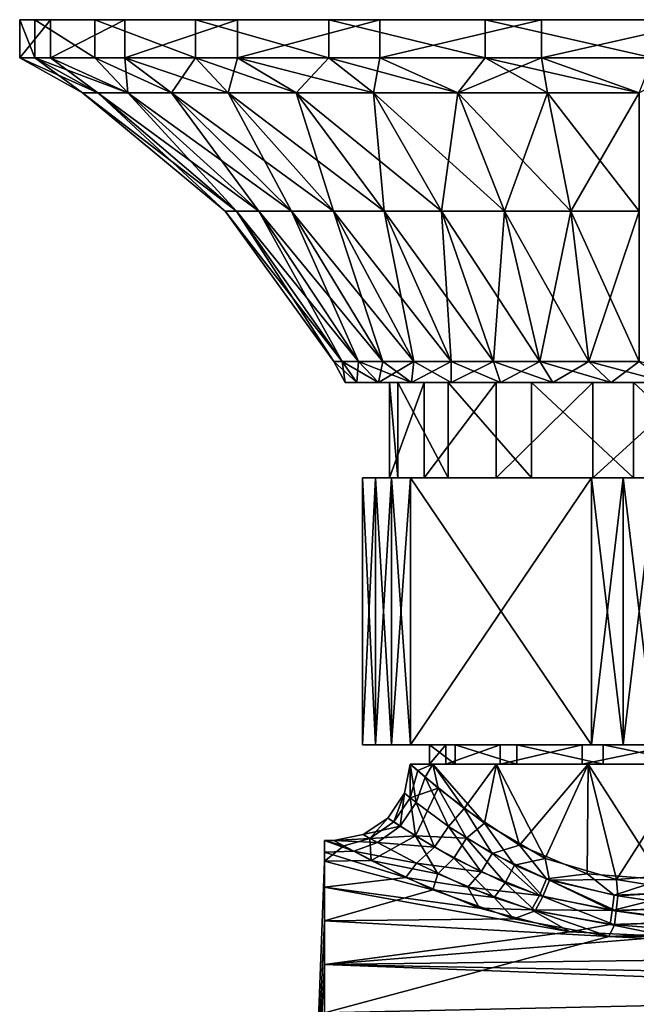
# Model space of a CAD drawing. Extents: x -1075 to 1074, y -1853 to 0.
# Drawn here: x -1075 to -752, y -516 to 0 of the extents above; entities that cross this region are included whole.
import ezdxf

# ---------------------------------------------------------------- set-up
doc = ezdxf.new("R2010")
doc.units = 0
doc.header["$MEASUREMENT"] = 0
doc.layers.add('LAYER00001', color=7, linetype='CONTINUOUS')

msp = doc.modelspace()

# ---------------------------------------------------------------- linework, layer by layer
at = {"layer": 'LAYER00001', "color": 253}
for points in [[(-1066.68, 0, 73.09), (-1058.55, 0, -102.09), (-1074.65, 0, -15.06)], [(-1058.55, -20, -102.09), (-1074.65, -20, -15.06), (-1058.55, 0, -102.09)], [(-1058.55, 0, -102.09), (-1074.65, -20, -15.06), (-1074.65, 0, -15.06)], [(-1074.65, -20, -15.06), (-1066.68, -20, 73.09), (-1074.65, 0, -15.06)], [(-1074.65, 0, -15.06), (-1066.68, -20, 73.09), (-1066.68, 0, 73.09)], [(-1035.22, 0, 155.81), (-446.23, 0, -115.53), (-1066.68, 0, 73.09)], [(-1066.68, 0, 73.09), (-446.23, 0, -115.53), (-488.66, 0, -193.2)], [(-1066.68, 0, 73.09), (-488.66, 0, -193.2), (-550.47, 0, -256.54)], [(-550.47, 0, -256.54), (-627.09, 0, -300.86), (-1066.68, 0, 73.09)], [(-1066.68, 0, 73.09), (-627.09, 0, -300.86), (-712.82, 0, -322.87)], [(-1066.68, 0, 73.09), (-712.82, 0, -322.87), (-801.3, 0, -320.92)], [(-801.3, 0, -320.92), (-885.99, 0, -295.18), (-1066.68, 0, 73.09)], [(-1066.68, 0, 73.09), (-885.99, 0, -295.18), (-960.58, 0, -247.55)], [(-1066.68, 0, 73.09), (-960.58, 0, -247.55), (-1019.57, 0, -181.55)], [(-1019.57, 0, -181.55), (-1058.55, 0, -102.09), (-1066.68, 0, 73.09)], [(-1066.68, -20, 73.09), (-1035.22, -20, 155.81), (-1066.68, 0, 73.09)], [(-1066.68, 0, 73.09), (-1035.22, -20, 155.81), (-1035.22, 0, 155.81)], [(-1019.57, -20, -181.55), (-1058.55, -20, -102.09), (-1019.57, 0, -181.55)], [(-1019.57, 0, -181.55), (-1058.55, -20, -102.09), (-1058.55, 0, -102.09)], [(-507.67, 0, 216.57), (-458.23, 0, 143.16), (-1035.22, 0, 155.81)], [(-1035.22, 0, 155.81), (-458.23, 0, 143.16), (-430.42, 0, 59.13)], [(-1035.22, 0, 155.81), (-430.42, 0, 59.13), (-426.32, 0, -29.28)], [(-426.32, 0, -29.28), (-446.23, 0, -115.53), (-1035.22, 0, 155.81)], [(-1035.22, 0, 155.81), (-982.6, 0, 226.99), (-507.67, 0, 216.57)], [(-1035.22, -20, 155.81), (-982.6, -20, 226.99), (-1035.22, 0, 155.81)], [(-1035.22, 0, 155.81), (-982.6, -20, 226.99), (-982.6, 0, 226.99)], [(-960.58, -20, -247.55), (-1019.57, -20, -181.55), (-960.58, 0, -247.55)], [(-960.58, 0, -247.55), (-1019.57, -20, -181.55), (-1019.57, 0, -181.55)], [(-507.67, 0, 216.57), (-982.6, 0, 226.99), (-575.09, 0, 273.92)], [(-575.09, 0, 273.92), (-982.6, 0, 226.99), (-912.73, 0, 281.32)], [(-982.6, -20, 226.99), (-912.73, -20, 281.32), (-982.6, 0, 226.99)], [(-982.6, 0, 226.99), (-912.73, -20, 281.32), (-912.73, 0, 281.32)], [(-885.99, -20, -295.18), (-960.58, -20, -247.55), (-885.99, 0, -295.18)], [(-885.99, 0, -295.18), (-960.58, -20, -247.55), (-960.58, 0, -247.55)], [(-575.09, 0, 273.92), (-912.73, 0, 281.32), (-655.47, 0, 310.95)], [(-655.47, 0, 310.95), (-912.73, 0, 281.32), (-830.8, 0, 314.8)], [(-912.73, -20, 281.32), (-830.8, -20, 314.8), (-912.73, 0, 281.32)], [(-912.73, 0, 281.32), (-830.8, -20, 314.8), (-830.8, 0, 314.8)], [(-801.3, -20, -320.92), (-885.99, -20, -295.18), (-801.3, 0, -320.92)], [(-801.3, 0, -320.92), (-885.99, -20, -295.18), (-885.99, 0, -295.18)], [(-655.47, 0, 310.95), (-830.8, 0, 314.8), (-742.87, 0, 324.92)], [(-830.8, -20, 314.8), (-742.87, -20, 324.92), (-830.8, 0, 314.8)], [(-830.8, 0, 314.8), (-742.87, -20, 324.92), (-742.87, 0, 324.92)], [(-712.82, -20, -322.87), (-801.3, -20, -320.92), (-712.82, 0, -322.87)], [(-712.82, 0, -322.87), (-801.3, -20, -320.92), (-801.3, 0, -320.92)], [(-1058.55, -20, -102.09), (-1033.73, -38.4, -71.85), (-1074.65, -20, -15.06)], [(-1041.68, -38.4, -24.17), (-1041.68, -38.4, 24.17), (-1074.65, -20, -15.06)], [(-1033.73, -38.4, -71.85), (-1041.68, -38.4, -24.17), (-1074.65, -20, -15.06)], [(-1074.65, -20, -15.06), (-1041.68, -38.4, 24.17), (-1066.68, -20, 73.09)], [(-1035.22, -20, 155.81), (-1066.68, -20, 73.09), (-1018.03, -38.4, 117.57)], [(-1018.03, -38.4, 117.57), (-1066.68, -20, 73.09), (-1033.73, -38.4, 71.85)], [(-1033.73, -38.4, 71.85), (-1066.68, -20, 73.09), (-1041.68, -38.4, 24.17)], [(-1019.57, -20, -181.55), (-1018.03, -38.4, -117.57), (-1058.55, -20, -102.09)], [(-1058.55, -20, -102.09), (-1018.03, -38.4, -117.57), (-1033.73, -38.4, -71.85)], [(-1035.22, -20, 155.81), (-995.02, -38.4, 160.08), (-982.6, -20, 226.99)], [(-1035.22, -20, 155.81), (-1018.03, -38.4, 117.57), (-995.02, -38.4, 160.08)], [(-1019.57, -20, -181.55), (-995.02, -38.4, -160.08), (-1018.03, -38.4, -117.57)], [(-1019.57, -20, -181.55), (-965.33, -38.4, -198.23), (-995.02, -38.4, -160.08)], [(-1019.57, -20, -181.55), (-960.58, -20, -247.55), (-965.33, -38.4, -198.23)], [(-965.33, -38.4, 198.23), (-982.6, -20, 226.99), (-995.02, -38.4, 160.08)], [(-982.6, -20, 226.99), (-965.33, -38.4, 198.23), (-929.77, -38.4, 230.96)], [(-912.73, -20, 281.32), (-982.6, -20, 226.99), (-929.77, -38.4, 230.96)], [(-965.33, -38.4, -198.23), (-960.58, -20, -247.55), (-929.77, -38.4, -230.96)], [(-929.77, -38.4, -230.96), (-960.58, -20, -247.55), (-889.3, -38.4, -257.4)], [(-960.58, -20, -247.55), (-885.99, -20, -295.18), (-889.3, -38.4, -257.4)], [(-912.73, -20, 281.32), (-929.77, -38.4, 230.96), (-889.3, -38.4, 257.4)], [(-912.73, -20, 281.32), (-845.03, -38.4, 276.82), (-830.8, -20, 314.8)], [(-912.73, -20, 281.32), (-889.3, -38.4, 257.4), (-845.03, -38.4, 276.82)], [(-889.3, -38.4, -257.4), (-885.99, -20, -295.18), (-845.03, -38.4, -276.82)], [(-801.3, -20, -320.92), (-845.03, -38.4, -276.82), (-885.99, -20, -295.18)], [(-845.03, -38.4, 276.82), (-798.17, -38.4, 288.69), (-830.8, -20, 314.8)], [(-801.3, -20, -320.92), (-798.17, -38.4, -288.69), (-845.03, -38.4, -276.82)], [(-742.87, -20, 324.92), (-830.8, -20, 314.8), (-750, -38.4, 292.68)], [(-750, -38.4, 292.68), (-830.8, -20, 314.8), (-798.17, -38.4, 288.69)], [(-801.3, -20, -320.92), (-750, -38.4, -292.68), (-798.17, -38.4, -288.69)], [(-801.3, -20, -320.92), (-712.82, -20, -322.87), (-750, -38.4, -292.68)], [(-1041.68, -38.4, 24.17), (-1041.68, -38.4, -24.17), (-966.99, -100.4, 17.98)], [(-966.99, -100.4, 17.98), (-1041.68, -38.4, -24.17), (-966.99, -100.4, -17.98)], [(-966.99, -100.4, -17.98), (-1041.68, -38.4, -24.17), (-961.08, -100.4, -53.45)], [(-1033.73, -38.4, -71.85), (-961.08, -100.4, -53.45), (-1041.68, -38.4, -24.17)], [(-1041.68, -38.4, 24.17), (-966.99, -100.4, 17.98), (-1033.73, -38.4, 71.85)], [(-1018.03, -38.4, -117.57), (-949.4, -100.4, -87.46), (-1033.73, -38.4, -71.85)], [(-961.08, -100.4, 53.45), (-1033.73, -38.4, 71.85), (-966.99, -100.4, 17.98)], [(-1033.73, -38.4, -71.85), (-949.4, -100.4, -87.46), (-961.08, -100.4, -53.45)], [(-1033.73, -38.4, 71.85), (-961.08, -100.4, 53.45), (-1018.03, -38.4, 117.57)], [(-995.02, -38.4, -160.08), (-932.28, -100.4, -119.09), (-1018.03, -38.4, -117.57)], [(-1018.03, -38.4, 117.57), (-949.4, -100.4, 87.47), (-995.02, -38.4, 160.08)], [(-949.4, -100.4, -87.46), (-1018.03, -38.4, -117.57), (-932.28, -100.4, -119.09)], [(-1018.03, -38.4, 117.57), (-961.08, -100.4, 53.45), (-949.4, -100.4, 87.47)], [(-995.02, -38.4, 160.08), (-932.28, -100.4, 119.09), (-965.33, -38.4, 198.23)], [(-949.4, -100.4, 87.47), (-932.28, -100.4, 119.09), (-995.02, -38.4, 160.08)], [(-965.33, -38.4, -198.23), (-910.2, -100.4, -147.47), (-995.02, -38.4, -160.08)], [(-932.28, -100.4, -119.09), (-995.02, -38.4, -160.08), (-910.2, -100.4, -147.47)], [(-965.33, -38.4, 198.23), (-910.2, -100.4, 147.47), (-929.77, -38.4, 230.96)], [(-965.33, -38.4, 198.23), (-932.28, -100.4, 119.09), (-910.2, -100.4, 147.47)], [(-965.33, -38.4, -198.23), (-883.74, -100.4, -171.83), (-910.2, -100.4, -147.47)], [(-965.33, -38.4, -198.23), (-929.77, -38.4, -230.96), (-883.74, -100.4, -171.83)], [(-883.74, -100.4, -171.83), (-929.77, -38.4, -230.96), (-853.63, -100.4, -191.5)], [(-883.74, -100.4, 171.83), (-889.3, -38.4, 257.4), (-929.77, -38.4, 230.96)], [(-910.2, -100.4, 147.47), (-883.74, -100.4, 171.83), (-929.77, -38.4, 230.96)], [(-889.3, -38.4, -257.4), (-853.63, -100.4, -191.5), (-929.77, -38.4, -230.96)], [(-845.03, -38.4, 276.82), (-889.3, -38.4, 257.4), (-853.63, -100.4, 191.5)], [(-853.63, -100.4, -191.5), (-889.3, -38.4, -257.4), (-820.7, -100.4, -205.94)], [(-820.7, -100.4, -205.94), (-889.3, -38.4, -257.4), (-845.03, -38.4, -276.82)], [(-853.63, -100.4, 191.5), (-889.3, -38.4, 257.4), (-883.74, -100.4, 171.83)], [(-820.7, -100.4, 205.94), (-845.03, -38.4, 276.82), (-853.63, -100.4, 191.5)], [(-845.03, -38.4, -276.82), (-798.17, -38.4, -288.69), (-785.84, -100.4, -214.77)], [(-820.7, -100.4, 205.94), (-798.17, -38.4, 288.69), (-845.03, -38.4, 276.82)], [(-820.7, -100.4, -205.94), (-845.03, -38.4, -276.82), (-785.84, -100.4, -214.77)], [(-785.84, -100.4, 214.77), (-798.17, -38.4, 288.69), (-820.7, -100.4, 205.94)], [(-750, -38.4, -292.68), (-750, -100.4, -217.74), (-798.17, -38.4, -288.69)], [(-798.17, -38.4, 288.69), (-785.84, -100.4, 214.77), (-750, -38.4, 292.68)], [(-750, -100.4, -217.74), (-785.84, -100.4, -214.77), (-798.17, -38.4, -288.69)], [(-750, -38.4, 292.68), (-785.84, -100.4, 214.77), (-750, -100.4, 217.74)], [(-966.99, -100.4, 17.98), (-966.99, -100.4, -17.98), (-910.02, -179.08, 13.26)], [(-910.02, -179.08, 13.26), (-966.99, -100.4, -17.98), (-910.02, -179.08, -13.26)], [(-910.02, -179.08, 13.26), (-961.08, -100.4, 53.45), (-966.99, -100.4, 17.98)], [(-910.02, -179.08, -13.26), (-966.99, -100.4, -17.98), (-905.66, -179.08, -39.42)], [(-966.99, -100.4, -17.98), (-961.08, -100.4, -53.45), (-905.66, -179.08, -39.42)], [(-961.08, -100.4, 53.45), (-905.66, -179.08, 39.42), (-949.4, -100.4, 87.47)], [(-910.02, -179.08, 13.26), (-905.66, -179.08, 39.42), (-961.08, -100.4, 53.45)], [(-961.08, -100.4, -53.45), (-897.05, -179.08, -64.5), (-905.66, -179.08, -39.42)], [(-961.08, -100.4, -53.45), (-949.4, -100.4, -87.46), (-897.05, -179.08, -64.5)], [(-932.28, -100.4, -119.09), (-884.42, -179.08, -87.82), (-949.4, -100.4, -87.46)], [(-949.4, -100.4, 87.47), (-897.05, -179.08, 64.5), (-932.28, -100.4, 119.09)], [(-949.4, -100.4, -87.46), (-884.42, -179.08, -87.82), (-897.05, -179.08, -64.5)], [(-897.05, -179.08, 64.5), (-949.4, -100.4, 87.47), (-905.66, -179.08, 39.42)], [(-910.2, -100.4, -147.47), (-868.14, -179.08, -108.75), (-932.28, -100.4, -119.09)], [(-932.28, -100.4, 119.09), (-884.42, -179.08, 87.82), (-910.2, -100.4, 147.47)], [(-897.05, -179.08, 64.5), (-884.42, -179.08, 87.82), (-932.28, -100.4, 119.09)], [(-884.42, -179.08, -87.82), (-932.28, -100.4, -119.09), (-868.14, -179.08, -108.75)], [(-910.2, -100.4, 147.47), (-884.42, -179.08, 87.82), (-868.14, -179.08, 108.75)], [(-910.2, -100.4, 147.47), (-868.14, -179.08, 108.75), (-883.74, -100.4, 171.83)], [(-883.74, -100.4, -171.83), (-848.62, -179.08, -126.71), (-910.2, -100.4, -147.47)], [(-868.14, -179.08, -108.75), (-910.2, -100.4, -147.47), (-848.62, -179.08, -126.71)], [(-826.42, -179.08, -141.22), (-848.62, -179.08, -126.71), (-883.74, -100.4, -171.83)], [(-853.63, -100.4, -191.5), (-826.42, -179.08, -141.22), (-883.74, -100.4, -171.83)], [(-883.74, -100.4, 171.83), (-868.14, -179.08, 108.75), (-848.62, -179.08, 126.71)], [(-853.63, -100.4, 191.5), (-883.74, -100.4, 171.83), (-848.62, -179.08, 126.71)], [(-826.42, -179.08, -141.22), (-853.63, -100.4, -191.5), (-802.14, -179.08, -151.87)], [(-820.7, -100.4, 205.94), (-853.63, -100.4, 191.5), (-826.42, -179.08, 141.22)], [(-802.14, -179.08, -151.87), (-853.63, -100.4, -191.5), (-820.7, -100.4, -205.94)], [(-853.63, -100.4, 191.5), (-848.62, -179.08, 126.71), (-826.42, -179.08, 141.22)], [(-802.14, -179.08, 151.87), (-820.7, -100.4, 205.94), (-826.42, -179.08, 141.22)], [(-802.14, -179.08, 151.87), (-785.84, -100.4, 214.77), (-820.7, -100.4, 205.94)], [(-820.7, -100.4, -205.94), (-785.84, -100.4, -214.77), (-776.43, -179.08, -158.38)], [(-802.14, -179.08, -151.87), (-820.7, -100.4, -205.94), (-776.43, -179.08, -158.38)], [(-802.14, -179.08, 151.87), (-776.43, -179.08, 158.38), (-785.84, -100.4, 214.77)], [(-785.84, -100.4, 214.77), (-776.43, -179.08, 158.38), (-750, -100.4, 217.74)], [(-776.43, -179.08, -158.38), (-785.84, -100.4, -214.77), (-750, -179.08, -160.57)], [(-750, -179.08, -160.57), (-785.84, -100.4, -214.77), (-750, -100.4, -217.74)], [(-750, -179.08, 160.57), (-750, -100.4, 217.74), (-776.43, -179.08, 158.38)], [(-904.08, -190, -14.81), (-910.02, -179.08, -13.26), (-905.66, -179.08, -39.42)], [(-904.08, -190, -14.81), (-910.02, -179.08, 13.26), (-910.02, -179.08, -13.26)], [(-904.08, -190, -14.81), (-898.02, -190, 45.28), (-910.02, -179.08, 13.26)], [(-910.02, -179.08, 13.26), (-898.02, -190, 45.28), (-905.66, -179.08, 39.42)], [(-904.08, -190, -14.81), (-905.66, -179.08, -39.42), (-886.69, -190, -72.65)], [(-905.66, -179.08, 39.42), (-898.02, -190, 45.28), (-897.05, -179.08, 64.5)], [(-905.66, -179.08, -39.42), (-897.05, -179.08, -64.5), (-886.69, -190, -72.65)], [(-869.42, -190, 98.48), (-897.05, -179.08, 64.5), (-898.02, -190, 45.28)], [(-897.05, -179.08, 64.5), (-869.42, -190, 98.48), (-884.42, -179.08, 87.82)], [(-886.69, -190, -72.65), (-897.05, -179.08, -64.5), (-884.42, -179.08, -87.82)], [(-848.48, -190, -119.42), (-886.69, -190, -72.65), (-868.14, -179.08, -108.75)], [(-868.14, -179.08, -108.75), (-886.69, -190, -72.65), (-884.42, -179.08, -87.82)], [(-869.42, -190, 98.48), (-868.14, -179.08, 108.75), (-884.42, -179.08, 87.82)], [(-822.65, -190, 136.69), (-848.62, -179.08, 126.71), (-869.42, -190, 98.48)], [(-848.62, -179.08, 126.71), (-868.14, -179.08, 108.75), (-869.42, -190, 98.48)], [(-848.62, -179.08, -126.71), (-848.48, -190, -119.42), (-868.14, -179.08, -108.75)], [(-822.65, -190, 136.69), (-826.42, -179.08, 141.22), (-848.62, -179.08, 126.71)], [(-848.48, -190, -119.42), (-848.62, -179.08, -126.71), (-826.42, -179.08, -141.22)], [(-826.42, -179.08, -141.22), (-795.28, -190, -148.02), (-848.48, -190, -119.42)], [(-822.65, -190, 136.69), (-802.14, -179.08, 151.87), (-826.42, -179.08, 141.22)], [(-795.28, -190, -148.02), (-826.42, -179.08, -141.22), (-802.14, -179.08, -151.87)], [(-822.65, -190, 136.69), (-764.81, -190, 154.08), (-802.14, -179.08, 151.87)], [(-802.14, -179.08, 151.87), (-764.81, -190, 154.08), (-776.43, -179.08, 158.38)], [(-802.14, -179.08, -151.87), (-776.43, -179.08, -158.38), (-795.28, -190, -148.02)], [(-795.28, -190, -148.02), (-776.43, -179.08, -158.38), (-735.19, -190, -154.08)], [(-776.43, -179.08, 158.38), (-764.81, -190, 154.08), (-750, -179.08, 160.57)], [(-735.19, -190, -154.08), (-776.43, -179.08, -158.38), (-750, -179.08, -160.57)], [(-704.72, -190, 148.02), (-750, -179.08, 160.57), (-764.81, -190, 154.08)], [(-886.69, -190, -72.65), (-880.91, -190, -16.89), (-904.08, -190, -14.81)], [(-904.08, -190, -14.81), (-880.91, -190, -16.89), (-876.47, -190, 37.82)], [(-904.08, -190, -14.81), (-876.47, -190, 37.82), (-898.02, -190, 45.28)], [(-898.02, -190, 45.28), (-876.47, -190, 37.82), (-869.42, -190, 98.48)], [(-848.48, -190, -119.42), (-862.73, -190, -68.68), (-886.69, -190, -72.65)], [(-886.69, -190, -72.65), (-862.73, -190, -68.68), (-880.91, -190, -16.89)], [(-862.73, -240, -68.68), (-880.91, -240, -16.89), (-862.73, -190, -68.68)], [(-862.73, -190, -68.68), (-880.91, -240, -16.89), (-880.91, -190, -16.89)], [(-880.91, -240, -16.89), (-876.47, -240, 37.82), (-880.91, -190, -16.89)], [(-880.91, -190, -16.89), (-876.47, -240, 37.82), (-876.47, -190, 37.82)], [(-869.42, -190, 98.48), (-876.47, -190, 37.82), (-850.15, -190, 85.99)], [(-876.47, -240, 37.82), (-850.15, -240, 85.99), (-876.47, -190, 37.82)], [(-876.47, -190, 37.82), (-850.15, -240, 85.99), (-850.15, -190, 85.99)], [(-869.42, -190, 98.48), (-850.15, -190, 85.99), (-822.65, -190, 136.69)], [(-848.48, -190, -119.42), (-825.05, -190, -108.59), (-862.73, -190, -68.68)], [(-825.05, -240, -108.59), (-862.73, -240, -68.68), (-825.05, -190, -108.59)], [(-825.05, -190, -108.59), (-862.73, -240, -68.68), (-862.73, -190, -68.68)], [(-822.65, -190, 136.69), (-850.15, -190, 85.99), (-806.52, -190, 119.29)], [(-850.15, -240, 85.99), (-806.52, -240, 119.29), (-850.15, -190, 85.99)], [(-850.15, -190, 85.99), (-806.52, -240, 119.29), (-806.52, -190, 119.29)], [(-795.28, -190, -148.02), (-825.05, -190, -108.59), (-848.48, -190, -119.42)], [(-795.28, -190, -148.02), (-774.39, -190, -129.73), (-825.05, -190, -108.59)], [(-774.39, -240, -129.73), (-825.05, -240, -108.59), (-774.39, -190, -129.73)], [(-774.39, -190, -129.73), (-825.05, -240, -108.59), (-825.05, -190, -108.59)], [(-822.65, -190, 136.69), (-806.52, -190, 119.29), (-764.81, -190, 154.08)], [(-764.81, -190, 154.08), (-806.52, -190, 119.29), (-753.11, -190, 131.96)], [(-806.52, -240, 119.29), (-753.11, -240, 131.96), (-806.52, -190, 119.29)], [(-806.52, -190, 119.29), (-753.11, -240, 131.96), (-753.11, -190, 131.96)], [(-735.19, -190, -154.08), (-774.39, -190, -129.73), (-795.28, -190, -148.02)], [(-735.19, -190, -154.08), (-719.52, -190, -128.43), (-774.39, -190, -129.73)], [(-719.52, -240, -128.43), (-774.39, -240, -129.73), (-719.52, -190, -128.43)], [(-719.52, -190, -128.43), (-774.39, -240, -129.73), (-774.39, -190, -129.73)], [(-764.81, -190, 154.08), (-753.11, -190, 131.96), (-704.72, -190, 148.02)], [(-704.72, -190, 148.02), (-753.11, -190, 131.96), (-699.17, -190, 121.82)], [(-753.11, -240, 131.96), (-699.17, -240, 121.82), (-753.11, -190, 131.96)], [(-753.11, -190, 131.96), (-699.17, -240, 121.82), (-699.17, -190, 121.82)], [(-895, -380, -54.77), (-895, -380, 54.77), (-895, -240, -54.77)], [(-895, -240, -54.77), (-895, -380, 54.77), (-895, -240, 54.77)], [(-888.23, -240, 70.12), (-876.47, -240, 37.82), (-895, -240, 54.77)], [(-895, -240, 54.77), (-876.47, -240, 37.82), (-880.91, -240, -16.89)], [(-895, -240, 54.77), (-880.91, -240, -16.89), (-895, -240, -54.77)], [(-895, -240, -54.77), (-880.91, -240, -16.89), (-862.73, -240, -68.68)], [(-895, -240, -54.77), (-862.73, -240, -68.68), (-888.23, -240, -70.12)], [(-895, -380, 54.77), (-888.23, -380, 70.12), (-895, -240, 54.77)], [(-895, -240, 54.77), (-888.23, -380, 70.12), (-888.23, -240, 70.12)], [(-895, -240, -54.77), (-888.23, -240, -70.12), (-895, -380, -54.77)], [(-895, -380, -54.77), (-888.23, -240, -70.12), (-888.23, -380, -70.12)], [(-879.84, -240, 84.65), (-850.15, -240, 85.99), (-888.23, -240, 70.12)], [(-888.23, -240, 70.12), (-850.15, -240, 85.99), (-876.47, -240, 37.82)], [(-888.23, -240, -70.12), (-862.73, -240, -68.68), (-879.84, -240, -84.65)], [(-879.84, -240, 84.65), (-888.23, -240, 70.12), (-879.84, -380, 84.65)], [(-879.84, -380, 84.65), (-888.23, -240, 70.12), (-888.23, -380, 70.12)], [(-888.23, -240, -70.12), (-879.84, -240, -84.65), (-888.23, -380, -70.12)], [(-888.23, -380, -70.12), (-879.84, -240, -84.65), (-879.84, -380, -84.65)], [(-869.93, -240, 98.19), (-850.15, -240, 85.99), (-879.84, -240, 84.65)], [(-879.84, -240, -84.65), (-862.73, -240, -68.68), (-869.93, -240, -98.19)], [(-869.93, -240, 98.19), (-879.84, -240, 84.65), (-869.93, -380, 98.19)], [(-869.93, -380, 98.19), (-879.84, -240, 84.65), (-879.84, -380, 84.65)], [(-879.84, -240, -84.65), (-869.93, -240, -98.19), (-879.84, -380, -84.65)], [(-879.84, -380, -84.65), (-869.93, -240, -98.19), (-869.93, -380, -98.19)], [(-869.93, -380, 98.19), (-775.07, -380, 152.96), (-869.93, -240, 98.19)], [(-869.93, -240, 98.19), (-775.07, -380, 152.96), (-775.07, -240, 152.96)], [(-775.07, -380, -152.96), (-869.93, -380, -98.19), (-775.07, -240, -152.96)], [(-775.07, -240, -152.96), (-869.93, -380, -98.19), (-869.93, -240, -98.19)], [(-775.07, -240, 152.96), (-806.52, -240, 119.29), (-869.93, -240, 98.19)], [(-869.93, -240, 98.19), (-806.52, -240, 119.29), (-850.15, -240, 85.99)], [(-869.93, -240, -98.19), (-862.73, -240, -68.68), (-825.05, -240, -108.59)], [(-869.93, -240, -98.19), (-825.05, -240, -108.59), (-775.07, -240, -152.96)], [(-775.07, -240, -152.96), (-825.05, -240, -108.59), (-774.39, -240, -129.73)], [(-775.07, -240, 152.96), (-753.11, -240, 131.96), (-806.52, -240, 119.29)], [(-758.39, -240, 154.77), (-753.11, -240, 131.96), (-775.07, -240, 152.96)], [(-775.07, -240, -152.96), (-774.39, -240, -129.73), (-758.39, -240, -154.77)], [(-758.39, -240, 154.77), (-775.07, -240, 152.96), (-758.39, -380, 154.77)], [(-758.39, -380, 154.77), (-775.07, -240, 152.96), (-775.07, -380, 152.96)], [(-775.07, -240, -152.96), (-758.39, -240, -154.77), (-775.07, -380, -152.96)], [(-775.07, -380, -152.96), (-758.39, -240, -154.77), (-758.39, -380, -154.77)], [(-758.39, -240, -154.77), (-774.39, -240, -129.73), (-741.61, -240, -154.77)], [(-741.61, -240, -154.77), (-774.39, -240, -129.73), (-719.52, -240, -128.43)], [(-741.61, -240, 154.77), (-753.11, -240, 131.96), (-758.39, -240, 154.77)], [(-741.61, -240, 154.77), (-758.39, -240, 154.77), (-741.61, -380, 154.77)], [(-741.61, -380, 154.77), (-758.39, -240, 154.77), (-758.39, -380, 154.77)], [(-758.39, -240, -154.77), (-741.61, -240, -154.77), (-758.39, -380, -154.77)], [(-758.39, -380, -154.77), (-741.61, -240, -154.77), (-741.61, -380, -154.77)], [(-724.93, -240, 152.96), (-699.17, -240, 121.82), (-753.11, -240, 131.96)], [(-724.93, -240, 152.96), (-753.11, -240, 131.96), (-741.61, -240, 154.77)], [(-888.23, -380, -70.12), (-851.42, -380, -42.59), (-895, -380, -54.77)], [(-895, -380, -54.77), (-851.42, -380, -42.59), (-859.85, -380, 5.63)], [(-895, -380, -54.77), (-859.85, -380, 5.63), (-895, -380, 54.77)], [(-895, -380, 54.77), (-859.85, -380, 5.63), (-846.53, -380, 52.74)], [(-895, -380, 54.77), (-846.53, -380, 52.74), (-888.23, -380, 70.12)], [(-879.84, -380, -84.65), (-851.42, -380, -42.59), (-888.23, -380, -70.12)], [(-888.23, -380, 70.12), (-846.53, -380, 52.74), (-879.84, -380, 84.65)], [(-869.93, -380, -98.19), (-851.42, -380, -42.59), (-879.84, -380, -84.65)], [(-879.84, -380, 84.65), (-846.53, -380, 52.74), (-869.93, -380, 98.19)], [(-775.07, -380, -152.96), (-822.9, -380, -82.38), (-869.93, -380, -98.19)], [(-869.93, -380, -98.19), (-822.9, -380, -82.38), (-851.42, -380, -42.59)], [(-869.93, -380, 98.19), (-846.53, -380, 52.74), (-814.09, -380, 89.4)], [(-869.93, -380, 98.19), (-814.09, -380, 89.4), (-775.07, -380, 152.96)], [(-851.42, -390, -42.59), (-859.85, -390, 5.63), (-851.42, -380, -42.59)], [(-851.42, -380, -42.59), (-859.85, -390, 5.63), (-859.85, -380, 5.63)], [(-859.85, -390, 5.63), (-846.53, -390, 52.74), (-859.85, -380, 5.63)], [(-859.85, -380, 5.63), (-846.53, -390, 52.74), (-846.53, -380, 52.74)], [(-822.9, -390, -82.38), (-851.42, -390, -42.59), (-822.9, -380, -82.38)], [(-822.9, -380, -82.38), (-851.42, -390, -42.59), (-851.42, -380, -42.59)], [(-846.53, -390, 52.74), (-814.09, -390, 89.4), (-846.53, -380, 52.74)], [(-846.53, -380, 52.74), (-814.09, -390, 89.4), (-814.09, -380, 89.4)], [(-775.07, -380, -152.96), (-779.93, -380, -105.85), (-822.9, -380, -82.38)], [(-779.93, -390, -105.85), (-822.9, -390, -82.38), (-779.93, -380, -105.85)], [(-779.93, -380, -105.85), (-822.9, -390, -82.38), (-822.9, -380, -82.38)], [(-775.07, -380, 152.96), (-814.09, -380, 89.4), (-768.96, -380, 108.36)], [(-814.09, -390, 89.4), (-768.96, -390, 108.36), (-814.09, -380, 89.4)], [(-814.09, -380, 89.4), (-768.96, -390, 108.36), (-768.96, -380, 108.36)], [(-758.39, -380, -154.77), (-731.04, -380, -108.35), (-779.93, -380, -105.85)], [(-758.39, -380, -154.77), (-779.93, -380, -105.85), (-775.07, -380, -152.96)], [(-731.04, -390, -108.35), (-779.93, -390, -105.85), (-731.04, -380, -108.35)], [(-731.04, -380, -108.35), (-779.93, -390, -105.85), (-779.93, -380, -105.85)], [(-775.07, -380, 152.96), (-768.96, -380, 108.36), (-758.39, -380, 154.77)], [(-758.39, -380, 154.77), (-768.96, -380, 108.36), (-741.61, -380, 154.77)], [(-741.61, -380, 154.77), (-768.96, -380, 108.36), (-720.07, -380, 105.85)], [(-768.96, -390, 108.36), (-720.07, -390, 105.85), (-768.96, -380, 108.36)], [(-768.96, -380, 108.36), (-720.07, -390, 105.85), (-720.07, -380, 105.85)], [(-741.61, -380, -154.77), (-731.04, -380, -108.35), (-758.39, -380, -154.77)], [(-873.04, -405.31, 0), (-870.11, -407.66, 26.16), (-870, -390, 0)], [(-870, -390, 0), (-866.95, -410.15, -37.48), (-873.04, -405.31, 0)], [(-866.11, -393.44, 30.3), (-870, -390, 0), (-870.11, -407.66, 26.16)], [(-862.2, -396.8, -42.55), (-866.95, -410.15, -37.48), (-870, -390, 0)], [(-870, -390, 0), (-858.12, -390, -52.07), (-862.2, -396.8, -42.55)], [(-870, -390, 0), (-866.11, -393.44, 30.3), (-858.12, -390, 52.07)], [(-851.42, -390, -42.59), (-858.12, -390, -52.07), (-870, -390, 0)], [(-859.85, -390, 5.63), (-870, -390, 0), (-858.12, -390, 52.07)], [(-851.42, -390, -42.59), (-870, -390, 0), (-859.85, -390, 5.63)], [(-858.12, -390, 52.07), (-866.11, -393.44, 30.3), (-855.31, -402.59, 57.53)], [(-858.12, -390, -52.07), (-841.73, -413.3, -77.36), (-862.2, -396.8, -42.55)], [(-859.85, -390, 5.63), (-858.12, -390, 52.07), (-846.53, -390, 52.74)], [(-824.82, -390, -93.82), (-841.73, -413.3, -77.36), (-858.12, -390, -52.07)], [(-831.08, -420.99, 88.47), (-858.12, -390, 52.07), (-855.31, -402.59, 57.53)], [(-831.08, -420.99, 88.47), (-824.82, -390, 93.82), (-858.12, -390, 52.07)], [(-858.12, -390, -52.07), (-822.9, -390, -82.38), (-824.82, -390, -93.82)], [(-858.12, -390, -52.07), (-851.42, -390, -42.59), (-822.9, -390, -82.38)], [(-846.53, -390, 52.74), (-858.12, -390, 52.07), (-824.82, -390, 93.82)], [(-824.82, -390, 93.82), (-814.09, -390, 89.4), (-846.53, -390, 52.74)], [(-812.75, -432.52, -102.29), (-841.73, -413.3, -77.36), (-824.82, -390, -93.82)], [(-831.08, -420.99, 88.47), (-799.36, -439.39, 109.38), (-824.82, -390, 93.82)], [(-812.75, -432.52, -102.29), (-824.82, -390, -93.82), (-776.7, -390, -116.99)], [(-824.82, -390, 93.82), (-799.36, -439.39, 109.38), (-776.7, -390, 116.99)], [(-824.82, -390, -93.82), (-822.9, -390, -82.38), (-779.93, -390, -105.85)], [(-824.82, -390, -93.82), (-779.93, -390, -105.85), (-776.7, -390, -116.99)], [(-776.7, -390, 116.99), (-768.96, -390, 108.36), (-824.82, -390, 93.82)], [(-824.82, -390, 93.82), (-768.96, -390, 108.36), (-814.09, -390, 89.4)], [(-812.75, -432.52, -102.29), (-776.7, -390, -116.99), (-777.32, -447.44, -116.85)], [(-776.7, -390, 116.99), (-799.36, -439.39, 109.38), (-761.92, -450.41, 119.41)], [(-776.7, -390, -116.99), (-779.93, -390, -105.85), (-731.04, -390, -108.35)], [(-776.7, -390, -116.99), (-738.07, -450.41, -119.4), (-777.32, -447.44, -116.85)], [(-723.3, -390, -116.99), (-738.07, -450.41, -119.4), (-776.7, -390, -116.99)], [(-776.7, -390, 116.99), (-761.92, -450.41, 119.41), (-723.3, -390, 116.99)], [(-776.7, -390, -116.99), (-731.04, -390, -108.35), (-723.3, -390, -116.99)], [(-723.3, -390, 116.99), (-768.96, -390, 108.36), (-776.7, -390, 116.99)], [(-723.3, -390, 116.99), (-720.07, -390, 105.85), (-768.96, -390, 108.36)], [(-723.3, -390, 116.99), (-761.92, -450.41, 119.41), (-722.67, -447.44, 116.85)], [(-855.31, -402.59, 57.53), (-866.11, -393.44, 30.3), (-870.11, -407.66, 26.16)], [(-862.2, -396.8, -42.55), (-849.91, -422.64, -70.45), (-866.95, -410.15, -37.48)], [(-841.73, -413.3, -77.36), (-849.91, -422.64, -70.45), (-862.2, -396.8, -42.55)], [(-881.72, -418.28, 0), (-878.64, -420.32, 26.21), (-873.04, -405.31, 0)], [(-873.04, -405.31, 0), (-875.31, -422.49, -37.62), (-881.72, -418.28, 0)], [(-873.04, -405.31, 0), (-878.64, -420.32, 26.21), (-870.11, -407.66, 26.16)], [(-866.95, -410.15, -37.48), (-875.31, -422.49, -37.62), (-873.04, -405.31, 0)], [(-855.31, -402.59, 57.53), (-870.11, -407.66, 26.16), (-867.3, -427.55, 55.66)], [(-840.47, -428.88, 81.83), (-855.31, -402.59, 57.53), (-867.3, -427.55, 55.66)], [(-831.08, -420.99, 88.47), (-855.31, -402.59, 57.53), (-840.47, -428.88, 81.83)], [(-878.64, -420.32, 26.21), (-867.3, -427.55, 55.66), (-870.11, -407.66, 26.16)], [(-857.23, -433.57, -71.19), (-875.31, -422.49, -37.62), (-866.95, -410.15, -37.48)], [(-849.91, -422.64, -70.45), (-857.23, -433.57, -71.19), (-866.95, -410.15, -37.48)], [(-841.73, -413.3, -77.36), (-827.14, -436.84, -94.09), (-849.91, -422.64, -70.45)], [(-812.75, -432.52, -102.29), (-827.14, -436.84, -94.09), (-841.73, -413.3, -77.36)], [(-881.72, -418.28, 0), (-894.69, -426.95, 0), (-891.1, -428.98, 27.82)], [(-875.31, -422.49, -37.62), (-894.69, -426.95, 0), (-881.72, -418.28, 0)], [(-887.25, -431.12, -39.84), (-894.69, -426.95, 0), (-875.31, -422.49, -37.62)], [(-881.72, -418.28, 0), (-891.1, -428.98, 27.82), (-878.64, -420.32, 26.21)], [(-867.3, -427.55, 55.66), (-878.64, -420.32, 26.21), (-891.1, -428.98, 27.82)], [(-857.23, -433.57, -71.19), (-887.25, -431.12, -39.84), (-875.31, -422.49, -37.62)], [(-857.23, -433.57, -71.19), (-849.91, -422.64, -70.45), (-832.9, -446.49, -95.59)], [(-827.14, -436.84, -94.09), (-832.9, -446.49, -95.59), (-849.91, -422.64, -70.45)], [(-815.37, -442.98, 102.35), (-831.08, -420.99, 88.47), (-840.47, -428.88, 81.83)], [(-799.36, -439.39, 109.38), (-831.08, -420.99, 88.47), (-815.37, -442.98, 102.35)], [(-891.1, -428.98, 27.82), (-894.69, -426.95, 0), (-910, -430, 0)], [(-887.25, -431.12, -39.84), (-910, -430, 0), (-894.69, -426.95, 0)], [(-891.1, -428.98, 27.82), (-890.41, -440.49, 63.92), (-867.3, -427.55, 55.66)], [(-890.41, -440.49, 63.92), (-855.54, -447.48, 86.71), (-867.3, -427.55, 55.66)], [(-840.47, -428.88, 81.83), (-867.3, -427.55, 55.66), (-847.16, -439.22, 82.91)], [(-867.3, -427.55, 55.66), (-855.54, -447.48, 86.71), (-847.16, -439.22, 82.91)], [(-915, -430, 0), (-915, -436.22, -49.48), (-915, -440.8, 64.85)], [(-899.6, -435.67, -47.28), (-915, -436.22, -49.48), (-915, -430, 0)], [(-910, -430, 0), (-915, -430, 0), (-904.81, -432.86, 33.67)], [(-910, -430, 0), (-899.6, -435.67, -47.28), (-915, -430, 0)], [(-915, -430, 0), (-915, -440.8, 64.85), (-904.81, -432.86, 33.67)], [(-904.81, -432.86, 33.67), (-915, -440.8, 64.85), (-890.41, -440.49, 63.92)], [(-904.81, -432.86, 33.67), (-891.1, -428.98, 27.82), (-910, -430, 0)], [(-899.6, -435.67, -47.28), (-910, -430, 0), (-887.25, -431.12, -39.84)], [(-904.81, -432.86, 33.67), (-890.41, -440.49, 63.92), (-891.1, -428.98, 27.82)], [(-866.76, -441.99, -74.71), (-899.6, -435.67, -47.28), (-887.25, -431.12, -39.84)], [(-866.76, -441.99, -74.71), (-887.25, -431.12, -39.84), (-857.23, -433.57, -71.19)], [(-840.47, -428.88, 81.83), (-847.16, -439.22, 82.91), (-820.28, -452.14, 104.16)], [(-815.37, -442.98, 102.35), (-840.47, -428.88, 81.83), (-820.28, -452.14, 104.16)], [(-812.75, -432.52, -102.29), (-798.61, -450.19, -111.01), (-827.14, -436.84, -94.09)], [(-812.75, -432.52, -102.29), (-777.32, -447.44, -116.85), (-798.61, -450.19, -111.01)], [(-872.31, -449.42, -85.96), (-915, -436.22, -49.48), (-899.6, -435.67, -47.28)], [(-915, -440.8, 64.85), (-915, -436.22, -49.48), (-915, -454.48, -95.89)], [(-872.31, -449.42, -85.96), (-915, -454.48, -95.89), (-915, -436.22, -49.48)], [(-872.31, -449.42, -85.96), (-899.6, -435.67, -47.28), (-866.76, -441.99, -74.71)], [(-832.9, -446.49, -95.59), (-866.76, -441.99, -74.71), (-857.23, -433.57, -71.19)], [(-832.9, -446.49, -95.59), (-827.14, -436.84, -94.09), (-802.28, -458.81, -113.18)], [(-798.61, -450.19, -111.01), (-802.28, -458.81, -113.18), (-827.14, -436.84, -94.09)], [(-922.06, -630, 108.55), (-915, -472.05, 122.69), (-915, -440.8, 64.85)], [(-915, -495.05, -147.61), (-922.06, -630, 108.55), (-915, -440.8, 64.85)], [(-890.41, -440.49, 63.92), (-915, -440.8, 64.85), (-858.1, -455.82, 98.3)], [(-915, -440.8, 64.85), (-915, -454.48, -95.89), (-915, -495.05, -147.61)], [(-858.1, -455.82, 98.3), (-915, -440.8, 64.85), (-915, -472.05, 122.69)], [(-890.41, -440.49, 63.92), (-858.1, -455.82, 98.3), (-855.54, -447.48, 86.71)], [(-839.82, -454.52, -99.61), (-872.31, -449.42, -85.96), (-866.76, -441.99, -74.71)], [(-839.82, -454.52, -99.61), (-866.76, -441.99, -74.71), (-832.9, -446.49, -95.59)], [(-847.16, -439.22, 82.91), (-855.54, -447.48, 86.71), (-826.01, -459.98, 108.27)], [(-847.16, -439.22, 82.91), (-826.01, -459.98, 108.27), (-820.28, -452.14, 104.16)], [(-800.6, -459.35, 113.86), (-815.37, -442.98, 102.35), (-820.28, -452.14, 104.16)], [(-797.05, -450.77, 111.66), (-799.36, -439.39, 109.38), (-815.37, -442.98, 102.35)], [(-800.6, -459.35, 113.86), (-797.05, -450.77, 111.66), (-815.37, -442.98, 102.35)], [(-761.92, -450.41, 119.41), (-799.36, -439.39, 109.38), (-797.05, -450.77, 111.66)], [(-855.54, -447.48, 86.71), (-858.1, -455.82, 98.3), (-826.01, -459.98, 108.27)], [(-802.28, -458.81, -113.18), (-839.82, -454.52, -99.61), (-832.9, -446.49, -95.59)], [(-798.61, -450.19, -111.01), (-777.32, -447.44, -116.85), (-763.12, -458.77, -120.19)], [(-777.32, -447.44, -116.85), (-738.07, -450.41, -119.4), (-763.12, -458.77, -120.19)], [(-723.92, -456.75, 118.12), (-722.67, -447.44, 116.85), (-761.92, -450.41, 119.41)], [(-833.66, -465.43, -113.65), (-915, -454.48, -95.89), (-872.31, -449.42, -85.96)], [(-833.66, -465.43, -113.65), (-872.31, -449.42, -85.96), (-839.82, -454.52, -99.61)], [(-820.28, -452.14, 104.16), (-826.01, -459.98, 108.27), (-804.63, -466.92, 118.04)], [(-800.6, -459.35, 113.86), (-820.28, -452.14, 104.16), (-804.63, -466.92, 118.04)], [(-802.28, -458.81, -113.18), (-798.61, -450.19, -111.01), (-764.12, -466.8, -122.76)], [(-762.11, -466.97, 122.95), (-797.05, -450.77, 111.66), (-800.6, -459.35, 113.86)], [(-764.12, -466.8, -122.76), (-798.61, -450.19, -111.01), (-763.12, -458.77, -120.19)], [(-761.26, -458.95, 120.37), (-761.92, -450.41, 119.41), (-797.05, -450.77, 111.66)], [(-762.11, -466.97, 122.95), (-761.26, -458.95, 120.37), (-797.05, -450.77, 111.66)], [(-763.12, -458.77, -120.19), (-738.07, -450.41, -119.4), (-725.86, -457.14, -118.52)], [(-761.92, -450.41, 119.41), (-761.26, -458.95, 120.37), (-723.92, -456.75, 118.12)], [(-915, -495.05, -147.61), (-915, -454.48, -95.89), (-786.43, -477.87, -129.83)], [(-786.43, -477.87, -129.83), (-915, -454.48, -95.89), (-833.66, -465.43, -113.65)], [(-815.81, -471.16, 121.53), (-858.1, -455.82, 98.3), (-915, -472.05, 122.69)], [(-858.1, -455.82, 98.3), (-815.81, -471.16, 121.53), (-826.01, -459.98, 108.27)], [(-806.45, -466.41, -117.36), (-833.66, -465.43, -113.65), (-839.82, -454.52, -99.61)], [(-806.45, -466.41, -117.36), (-839.82, -454.52, -99.61), (-802.28, -458.81, -113.18)], [(-764.12, -466.8, -122.76), (-806.45, -466.41, -117.36), (-802.28, -458.81, -113.18)], [(-764.12, -466.8, -122.76), (-763.12, -458.77, -120.19), (-725.86, -457.14, -118.52)], [(-724.03, -465.27, -121.02), (-764.12, -466.8, -122.76), (-725.86, -457.14, -118.52)], [(-721.94, -464.91, 120.6), (-761.26, -458.95, 120.37), (-762.11, -466.97, 122.95)], [(-761.26, -458.95, 120.37), (-721.94, -464.91, 120.6), (-723.92, -456.75, 118.12)], [(-826.01, -459.98, 108.27), (-815.81, -471.16, 121.53), (-804.63, -466.92, 118.04)], [(-763.05, -474.25, 127.16), (-800.6, -459.35, 113.86), (-804.63, -466.92, 118.04)], [(-763.05, -474.25, 127.16), (-762.11, -466.97, 122.95), (-800.6, -459.35, 113.86)], [(-786.43, -477.87, -129.83), (-833.66, -465.43, -113.65), (-806.45, -466.41, -117.36)], [(-815.81, -471.16, 121.53), (-765.89, -480.34, 132.67), (-804.63, -466.92, 118.04)], [(-765.22, -474.08, -126.97), (-786.43, -477.87, -129.83), (-806.45, -466.41, -117.36)], [(-764.12, -466.8, -122.76), (-765.22, -474.08, -126.97), (-806.45, -466.41, -117.36)], [(-763.05, -474.25, 127.16), (-804.63, -466.92, 118.04), (-765.89, -480.34, 132.67)], [(-722, -472.62, -125.23), (-765.22, -474.08, -126.97), (-764.12, -466.8, -122.76)], [(-722, -472.62, -125.23), (-764.12, -466.8, -122.76), (-724.03, -465.27, -121.02)], [(-763.05, -474.25, 127.16), (-719.75, -472.27, 124.81), (-762.11, -466.97, 122.95)], [(-762.11, -466.97, 122.95), (-719.75, -472.27, 124.81), (-721.94, -464.91, 120.6)], [(-915, -520.36, 167.27), (-915, -472.05, 122.69), (-922.06, -630, 108.55)], [(-815.81, -471.16, 121.53), (-915, -472.05, 122.69), (-765.89, -480.34, 132.67)], [(-915, -472.05, 122.69), (-915, -520.36, 167.27), (-765.89, -480.34, 132.67)], [(-734.09, -480.34, -132.67), (-786.43, -477.87, -129.83), (-765.22, -474.08, -126.97)], [(-713.56, -477.87, 129.83), (-763.05, -474.25, 127.16), (-765.89, -480.34, 132.67)], [(-734.09, -480.34, -132.67), (-765.22, -474.08, -126.97), (-722, -472.62, -125.23)], [(-713.56, -477.87, 129.83), (-719.75, -472.27, 124.81), (-763.05, -474.25, 127.16)], [(-915, -495.05, -147.61), (-786.43, -477.87, -129.83), (-734.09, -480.34, -132.67)], [(-247.25, -479.21, 131.39), (-713.56, -477.87, 129.83), (-765.89, -480.34, 132.67)], [(-247.25, -479.21, 131.39), (-765.89, -480.34, 132.67), (-259.34, -505.91, 156.85)], [(-915, -495.05, -147.61), (-734.09, -480.34, -132.67), (-108.63, -484.87, -137.62)], [(-765.89, -480.34, 132.67), (-915, -520.36, 167.27), (-259.34, -505.91, 156.85)], [(-915, -495.05, -147.61), (-108.63, -484.87, -137.62), (-48.95, -511.38, -161.02)], [(-915, -495.05, -147.61), (-922.06, -630, -108.55), (-922.06, -630, 108.55)], [(-915, -495.05, -147.61), (-915, -550.21, -183.39), (-922.06, -630, -108.55)], [(-915, -495.05, -147.61), (-22.5, -528.68, -172.44), (-915, -550.21, -183.39)], [(-915, -495.05, -147.61), (-48.95, -511.38, -161.02), (-22.5, -528.68, -172.44)], [(-259.34, -505.91, 156.85), (-915, -520.36, 167.27), (-267.75, -538.17, 177.67)]]:
    msp.add_3dface(points, dxfattribs=at)

doc.saveas('drawing.dxf')
